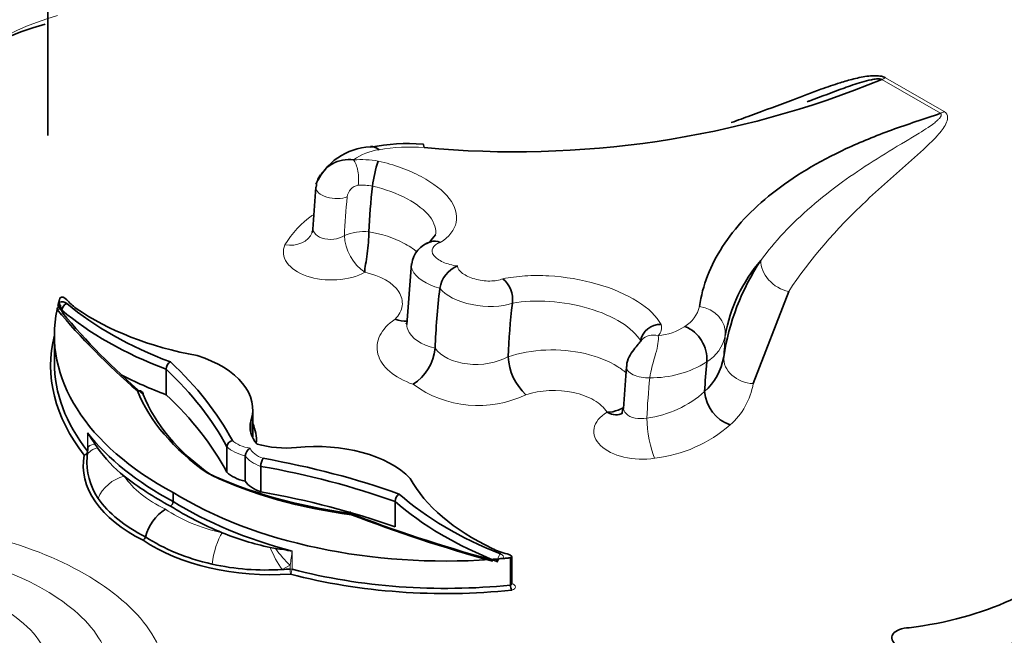
# Model space of a CAD drawing. Units: millimetres. Extents: x 0 to 1427, y 0 to 1915.
# Drawn here: x 426 to 436, y 436 to 443 of the extents above; entities that cross this region are included whole.
import ezdxf
from ezdxf import colors
from ezdxf.entities.mleader import LeaderData, LeaderLine
from ezdxf.math import Vec2, Vec3

# ---------------------------------------------------------------- set-up
doc = ezdxf.new("R2010")
doc.units = ezdxf.units.MM
doc.layers.add('DV7_Défaut', color=7, linetype='Continuous')
doc.layers.add('Défaut', color=7, linetype='Continuous')

# ---------------------------------------------------------------- blocks, each defined once
blk = doc.blocks.new('_DOT')
at = {"color": 0}
blk.add_line((0, 0), (-1, 0), dxfattribs=at)
at = {"color": 0, "const_width": 0.333}
blk.add_lwpolyline([(-0.1665, 0, 1), (0.1665, 0, 1)], format="xyb", close=True, dxfattribs=at)
blk = doc.blocks.new('SE6')
at = {"layer": 'DV7_Défaut', "color": 7, "linetype": 'Continuous', "lineweight": 35}
for p, q in [((426.2466, 443.1615), (426.2466, 441.3626)), ((428.8974, 440.8509), (428.8681, 440.4364)), ((429.4561, 440.863), (429.4562, 440.8635)), ((429.4204, 440.4118), (429.4204, 440.4107)), ((430.0776, 440.3811), (430.029, 440.3204)), ((429.8412, 440.0974), (429.7942, 439.495)), ((433.5703, 439.8198), (433.2202, 438.9101)), ((426.3461, 439.6794), (426.3555, 439.7162)), ((426.3732, 439.6861), (426.3732, 439.6481)), ((430.839, 439.7046), (430.8391, 439.7056)), ((426.3117, 439.3896), (426.3117, 439.1198)), ((432.1064, 439.3334), (432.1063, 439.3329)), ((430.7971, 439.1776), (430.797, 439.1753)), ((427.4152, 439.0522), (427.4152, 438.8004)), ((431.966, 439.0792), (431.9367, 438.6647)), ((432.7607, 439.1243), (432.7608, 439.1246)), ((432.7393, 438.832), (432.7393, 438.8317)), ((428.2727, 438.383), (428.2727, 438.6529)), ((428.254, 438.5386), (428.254, 438.4222)), ((426.6365, 438.186), (426.6428, 438.2702)), ((426.7125, 438.3127), (426.7366, 438.2771)), ((428.0168, 438.2859), (428.0168, 438.0341)), ((428.1987, 438.1975), (428.1987, 437.9457)), ((428.3519, 438.0925), (428.3519, 437.8407)), ((427.4855, 437.8337), (427.4855, 437.7438)), ((429.6791, 437.7452), (429.6791, 437.4933)), ((428.4438, 437.2914), (428.4982, 437.2817)), ((430.8328, 436.9296), (430.8328, 437.1994)), ((430.7461, 437.1813), (430.6828, 437.1759)), ((430.8209, 437.1885), (430.8209, 436.9186))]:
    blk.add_line(p, q, dxfattribs=at)
at = {"layer": 'DV7_Défaut', "color": 7, "linetype": 'Continuous', "lineweight": 18}
for p, q in [((435.0694, 441.5822), (434.491, 441.9161)), ((434.527, 441.9333), (435.1055, 441.5993)), ((429.3813, 440.0105), (429.3811, 440.0104)), ((426.3861, 439.6392), (426.3861, 439.6294)), ((431.7749, 438.6283), (431.7751, 438.6285)), ((426.6397, 438.2429), (426.6397, 438.4228)), ((428.6616, 437.2555), (428.6616, 437.0756)), ((428.6427, 437.1156), (428.5631, 437.0737)), ((428.6427, 437.0773), (428.6427, 437.1156))]:
    blk.add_line(p, q, dxfattribs=at)
at = {"layer": 'DV7_Défaut', "color": 7, "linetype": 'Continuous', "lineweight": 35}
for centre, radius, start, end in [((430.8679, 450.7406), 9.5393, 264.58887, 292.32133), ((429.7975, 439.503), 1.7803, 85.0038, 101.66043), ((429.4624, 440.6337), 0.6175, 92.486, 156.4591), ((429.221, 440.8), 0.3252, 81.38475, 158.00997), ((430.7129, 440.7048), 1.2667, 161.34547, 172.80136), ((429.0843, 440.8559), 0.1834, 139.99964, 181.63558), ((428.822, 440.4314), 0.0447, 323.23751, 16.36589), ((430.1017, 440.0612), 0.2599, 105.69515, 173.18485), ((435.2483, 438.8277), 2.3462, 146.34353, 171.52765), ((434.4404, 439.1308), 1.5184, 138.94898, 170.36059), ((430.4052, 439.8084), 0.2864, 112.50885, 171.24018), ((430.5751, 439.742), 0.2665, 352.13089, 50.12603), ((426.3227, 439.6317), 0.0532, 7.6734, 63.83487), ((426.4734, 439.709), 0.1175, 209.21909, 219.82293), ((432.3021, 439.2968), 0.1991, 88.14962, 169.40869), ((432.4113, 439.1514), 0.3505, 355.61241, 67.61675), ((429.597, 439.308), 0.4812, 302.77762, 354.27199), ((431.3504, 439.2052), 0.5542, 183.09032, 226.88787), ((432.3431, 439.2729), 0.593, 311.92886, 350.33703), ((427.5065, 439.0467), 0.0915, 121.80986, 176.55432), ((433.1181, 438.86), 0.3798, 184.27135, 250.55169), ((421.9066, 435.2139), 5.7183, 32.81384, 34.13634), ((426.5407, 438.2823), 0.1018, 350.5825, 9.88188), ((427.9415, 439.1442), 1.4845, 215.74058, 230.79165), ((428.0868, 438.2792), 0.0703, 102.99028, 174.46525), ((428.2951, 438.1895), 0.0967, 120.75001, 175.22126), ((427.2521, 438.1296), 0.6182, 174.76443, 214.90206), ((428.5024, 438.0905), 0.1505, 147.34233, 179.23917), ((429.7722, 437.74), 0.0933, 123.25069, 176.80925), ((427.4286, 437.7467), 0.057, 302.87831, 357.10027), ((427.6631, 437.2798), 0.4653, 123.07083, 165.49547), ((427.1565, 437.4108), 0.0579, 303.00173, 345.58665), ((428.9854, 439.9221), 2.6858, 247.80351, 258.36736), ((426.5954, 424.9325), 12.495, 80.48149, 81.24051), ((428.394, 439.4328), 2.3652, 257.20061, 274.09998), ((430.9402, 436.9219), 0.1193, 181.5756, 206.63587)]:
    blk.add_arc(centre, radius, start, end, dxfattribs=at)
at = {"layer": 'DV7_Défaut', "color": 7, "linetype": 'Continuous', "lineweight": 18}
for centre, radius, start, end in [((429.5875, 440.6889), 0.5368, 97.15195, 126.28847), ((429.8332, 439.4543), 1.7946, 85.68199, 100.03204), ((429.3446, 440.1376), 0.9868, 80.1876, 94.34772), ((429.3363, 440.7423), 0.1306, 99.44859, 174.05776), ((429.3522, 440.2449), 0.6273, 80.45669, 93.40393), ((429.3991, 439.8054), 0.9379, 124.85062, 149.45415), ((429.3727, 439.9387), 0.4755, 84.24574, 114.07084), ((432.3909, 439.7369), 0.3033, 300.47824, 348.0129), ((432.1974, 439.4633), 0.1157, 316.1276, 16.32951), ((432.2212, 439.9763), 0.5962, 275.74604, 302.86926), ((432.5509, 439.4658), 0.4008, 301.57545, 348.38197), ((432.2138, 439.999), 1.0313, 269.06882, 302.02575), ((430.5003, 439.7811), 1.0879, 233.7832, 295.67514), ((432.5268, 439.0303), 0.7037, 311.33364, 350.16915), ((432.0366, 439.6109), 1.0491, 277.227, 312.05503), ((432.0873, 439.54), 1.3768, 276.59508, 311.05769), ((424.2511, 438.2983), 2.3918, 0.03791, 2.98298), ((423.769, 437.847), 4.9283, 351.46534, 353.10666)]:
    blk.add_arc(centre, radius, start, end, dxfattribs=at)
at = {"layer": 'DV7_Défaut', "color": 7, "linetype": 'Continuous', "lineweight": 35}
for centre, major_axis, ratio, start_param, end_param in [((427.3116, 441.8826), (-2.4579, 0), 0.57735, 5.160562, 6.069316), ((427.3116, 441.193), (-2.4579, 0), 0.57735, 5.172247, 6.061234), ((429.9323, 440.9868), (-0.0198, -0.2931), 0.134429, 2.649339, 3.123269), ((433.473, 442.5209), (-2.8691, -4.9694), 0.57735, -0.927012, -0.834661), ((434.7981, 441.7558), (-3.3422, -5.7888), 0.57735, -0.931751, -0.827654), ((426.4065, 439.7058), (0.035, -0.0563), 0.63101, 1.793345, 3.249559), ((427.0986, 439.9256), (-0.739, 0), 0.57735, 0.45075, 0.689483), ((429.9922, 439.3896), (3.6805, 0), 0.57735, 3.02168, 3.963149), ((436.6374, 442.501), (-11.4265, 0), 0.57735, 0.447929, 0.58865), ((426.3209, 439.6201), (-0.05, -0.0308), 0.599174, 3.161678, 3.943528), ((426.3803, 439.681), (-0.0658, 0), 0.57735, 3.742261, 5.098922), ((426.3532, 439.6702), (0.012, -0.0556), 0.336875, 0.898946, 2.469742), ((429.4706, 440.8554), (-3.739, 0), 0.57735, 0.599212, 0.988761), ((426.3382, 439.5958), (-0.0452, -0.0376), 0.735946, 2.592036, 3.150486), ((426.4346, 439.6545), (-0.0379, -0.0449), 0.673575, 4.038072, 5.539666), ((429.4706, 440.9034), (-3.6802, 0), 0.57735, 0.600669, 0.992266), ((428.5028, 440.594), (-2.5589, 0), 0.57735, 0.689483, 1.261723), ((435.2379, 441.5019), (-3.1436, -5.4448), 0.57735, -0.930528, -0.832083), ((436.6374, 442.453), (-11.3678, 0), 0.57735, 0.447929, 0.589599), ((429.9922, 439.0898), (3.7172, 0), 0.57735, 3.000919, 3.566958), ((427.219, 438.6529), (-1.0537, 0), 0.57735, 2.952688, 4.212086), ((429.9922, 439.1198), (3.6805, 0), 0.57735, 3.141593, 3.566958), ((422.5692, 437.322), (5.6978, 0), 0.57735, 0.297374, 0.553822), ((422.5692, 437.37), (5.7565, 0), 0.57735, 0.298568, 0.556092), ((436.5115, 440.7666), (-2.6715, -4.6271), 0.57735, -0.905629, -0.841189), ((429.4706, 440.6036), (-3.739, 0), 0.57735, 0.839414, 0.988761), ((430.483, 439.2833), (-3.4365, 0), 0.57735, 0.22635, 0.685087), ((430.483, 439.2353), (-3.3778, 0), 0.57735, 0.223173, 0.683337), ((422.5692, 437.0702), (5.6978, 0), 0.57735, 0.297374, 0.553822), ((431.7749, 438.8682), (-0.1525, 0.251), 0.59191, 2.343091, 3.150035), ((428.8866, 438.4804), (0.6407, 0), 0.57735, 2.983564, 3.611624), ((427.219, 438.353), (-1.0904, 0), 0.57735, 3.091564, 3.401845), ((429.9922, 439.2997), (-3.6805, 0), 0.57735, 0.425365, 0.821556), ((426.935, 438.2526), (0.2928, -0.0233), 0.225546, 3.141729, 3.228368), ((428.6056, 438.6427), (-0.6407, 0), 0.57735, 1.100765, 1.728825), ((428.9043, 437.6799), (-1.0537, 0), 0.57735, 3.641896, 4.901293), ((428.2869, 438.1033), (1.6897, 0), 0.57735, 3.037998, 4.004414), ((426.6824, 434.9953), (5.7565, 0), 0.57735, 1.014705, 1.272228), ((426.6824, 434.9473), (5.6978, 0), 0.57735, 1.016975, 1.273422), ((429.9922, 439.2697), (-3.7172, 0), 0.57735, 0.636572, 0.821199), ((429.9963, 439.5643), (-3.4365, 0), 0.57735, 0.885709, 1.344446), ((429.9963, 439.5163), (-3.3778, 0), 0.57735, 0.88746, 1.347623), ((428.3165, 438.133), (-0.3452, 0), 0.57735, 0.519374, 1.222529), ((428.5232, 438.0137), (-0.3452, 0), 0.57735, 0.348267, 1.051422), ((432.2665, 438.4211), (-2.5589, 0), 0.57735, 0.309074, 0.881313), ((430.1804, 439.281), (3.6805, 0), 0.57735, 3.890832, 4.832301), ((426.6824, 434.6954), (5.6978, 0), 0.57735, 1.016975, 1.273422), ((432.8024, 438.9798), (-3.6802, 0), 0.57735, 0.578531, 0.970128), ((428.2869, 438.1233), (-1.6551, 0), 0.57735, 0.372071, 0.864444), ((430.1804, 439.161), (-3.7172, 0), 0.57735, 0.749597, 0.934225), ((430.1804, 439.191), (-3.6805, 0), 0.57735, 0.74924, 1.145431), ((432.8024, 438.9319), (-3.739, 0), 0.57735, 0.582035, 0.971608), ((435.5695, 443.1176), (-11.4265, 0), 0.57735, 0.982147, 1.122867), ((435.5695, 443.0696), (-11.3678, 0), 0.57735, 0.981197, 1.122867), ((428.4717, 438.0166), (-1.6551, 0), 0.57735, 0.706352, 1.198725), ((428.4717, 437.9966), (1.6897, 0), 0.57735, 3.849567, 4.815984), ((431.1088, 437.6103), (-0.739, 0), 0.57735, 0.881313, 1.120046), ((430.728, 437.2107), (-0.1047, 0.0121), 0.249564, 2.688849, 4.145063), ((434.2387, 437.8832), (2.4579, 0), 0.57735, 4.926258, 5.835012), ((430.6941, 437.1117), (0.0113, -0.0642), 0.017316, 2.180893, 3.179485), ((430.7429, 437.1359), (0.0505, -0.0268), 0.768956, 1.899564, 3.47036), ((428.4717, 438.0266), (1.653, 0), 0.57735, 4.767699, 4.815984), ((430.1804, 438.9812), (3.7172, 0), 0.57735, 4.287024, 4.889009), ((430.1804, 439.0111), (-3.6805, 0), 0.57735, 1.145431, 1.745715), ((440.1903, 434.8065), (-5.1571, 0), 0.57735, 5.411892, 6.194217), ((434.7607, 436.3974), (0.1717, 0), 0.57735, 1.573013, 3.920134)]:
    blk.add_ellipse(centre, major_axis=major_axis, ratio=ratio, start_param=start_param, end_param=end_param, dxfattribs=at)
at = {"layer": 'DV7_Défaut', "color": 7, "linetype": 'Continuous', "lineweight": 18}
for centre, major_axis, ratio, start_param, end_param in [((427.3116, 441.4329), (-2.1641, 0), 0.57735, 5.176116, 6.05887), ((434.527, 442.1732), (-0.1469, -0.2544), 0.57735, 0.610865, 0.785398), ((435.1055, 441.8392), (-0.1469, -0.2544), 0.57735, 0.610865, 0.785398), ((429.2472, 440.9609), (0.015, -0.183), 0.38281, 1.026483, 2.609964), ((429.08, 440.8322), (0.1826, -0.0187), 0.500997, 3.141997, 5.527284), ((433.3936, 442.5667), (-2.9839, -5.1683), 0.57735, -0.910192, -0.834579), ((428.5914, 440.5219), (-0.2659, 0.1249), 0.78804, 1.925268, 3.172173), ((429.3811, 440.2502), (-0.1413, 0.2575), 0.562414, 0.799107, 2.368646), ((433.5703, 440.0597), (0.2466, -0.1596), 0.764845, 3.563638, 5.172039), ((426.3382, 439.5958), (-0.0452, -0.0376), 0.735946, 3.150486, 4.162832), ((432.6515, 439.4169), (-0.2903, 0.0447), 0.88354, 3.191471, 4.724044), ((432.2583, 439.2225), (0.1373, -0.1218), 0.84369, 2.081533, 3.151409), ((436.3157, 440.8797), (-2.4006, -4.1579), 0.57735, -0.901051, -0.849157), ((433.2202, 439.15), (0.291, -0.0402), 0.813911, 3.212194, 4.824379), ((432.1486, 439.0605), (0.1826, -0.0187), 0.500997, 3.139043, 5.031765), ((436.445, 440.805), (-3.0273, -5.2434), 0.57735, -0.910192, -0.832789), ((432.2455, 438.4122), (0.0454, -0.2902), 0.21368, 4.103677, 5.650887), ((426.9298, 438.1767), (0.2933, -0.0154), 0.415608, 2.31137, 3.191239), ((426.935, 438.2526), (0.2928, -0.0233), 0.225546, 2.451414, 3.141729), ((428.3165, 438.3849), (-0.3452, 0), 0.57735, 0.519374, 1.222529), ((428.3165, 438.4328), (-0.2865, 0), 0.57735, 0.541122, 1.320775), ((428.5232, 438.3135), (-0.2865, 0), 0.57735, 0.250022, 1.029674), ((426.6063, 438.2342), (-0.0289, -0.0227), 0.743737, 1.042538, 2.613334), ((426.6063, 438.2342), (-0.0361, 0.0065), 0.812119, 1.71601, 2.840755), ((426.6063, 438.2342), (-0.0367, 0), 0.57735, 3.496272, 3.566958), ((428.5232, 438.2655), (-0.3452, 0), 0.57735, 0.348267, 1.051422), ((427.0031, 437.7541), (-0.2434, -0.1645), 0.760629, 4.237501, 5.46846), ((428.2869, 438.2832), (-1.3781, 0), 0.57735, 0.372071, 0.880373), ((428.4717, 438.1765), (-1.3781, 0), 0.57735, 0.690423, 1.198725), ((427.9707, 437.1954), (0.0646, 0.2866), 0.296834, 0.649264, 1.880223), ((428.5469, 437.243), (-0.1327, 0.2621), 0.250587, 1.260527, 2.140397), ((428.6123, 437.2842), (-0.1816, 0.2309), 0.319393, 1.335204, 2.112159), ((430.7223, 437.179), (0.0216, 0.0546), 0.461479, 0.708626, 1.84539), ((430.6851, 437.1956), (-0.0658, 0), 0.57735, 2.755059, 4.11172), ((428.6465, 437.0563), (0.0367, 0), 0.57735, 1.145431, 1.674391), ((428.6465, 437.0563), (0.0022, -0.0367), 0.084434, 4.094373, 5.665169), ((428.6465, 437.0563), (0.0093, 0.0355), 0.33693, 3.801704, 5.3725)]:
    blk.add_ellipse(centre, major_axis=major_axis, ratio=ratio, start_param=start_param, end_param=end_param, dxfattribs=at)
at = {"layer": 'DV7_Défaut', "color": 7, "linetype": 'Continuous', "lineweight": 35}
for points, knots in [([(433.0026, 441.4909), (433.067, 441.5136), (433.1311, 441.5366), (433.1948, 441.5598), (433.3355, 441.6112), (433.4746, 441.664), (433.6138, 441.7167), (433.7051, 441.7513), (433.7965, 441.7859), (433.8892, 441.8193), (433.9513, 441.8416), (434.014, 441.8635), (434.0782, 441.8837), (434.1222, 441.8975), (434.1669, 441.9107), (434.2129, 441.9221), (434.261, 441.9341), (434.3109, 441.9446), (434.3624, 441.9502), (434.383, 441.9524), (434.4041, 441.9538), (434.4251, 441.9537), (434.4463, 441.9537), (434.4681, 441.952), (434.4879, 441.9477), (434.4995, 441.9451), (434.5106, 441.9415), (434.5202, 441.9369), (434.5226, 441.9358), (434.5248, 441.9346), (434.527, 441.9333)], [0, 0, 0, 0, 0.128972, 0.128972, 0.128972, 0.413623, 0.413623, 0.413623, 0.600444, 0.600444, 0.600444, 0.72558, 0.72558, 0.72558, 0.811276, 0.811276, 0.811276, 0.901171, 0.901171, 0.901171, 0.937063, 0.937063, 0.937063, 0.973551, 0.973551, 0.973551, 0.994773, 0.994773, 0.994773, 1, 1, 1, 1]), ([(434.491, 441.9161), (434.4778, 441.9238), (434.4562, 441.9232), (434.4206, 441.9204), (434.4038, 441.9176), (434.3544, 441.9079), (434.3232, 441.8995), (434.2324, 441.8728), (434.1751, 441.8525), (434.0046, 441.7906), (433.8935, 441.7477), (433.7711, 441.7023), (433.7614, 441.6987), (433.7517, 441.6952)], [0, 0, 0, 0, 0.059918, 0.059918, 0.119836, 0.119836, 0.239673, 0.239673, 0.479345, 0.479345, 0.95869, 0.95869, 1, 1, 1, 1]), ([(432.6876, 439.6739), (432.7194, 439.881), (432.7966, 440.0778), (432.9774, 440.3584), (433.0487, 440.4494), (433.2137, 440.6264), (433.3074, 440.7121), (433.6156, 440.9556), (433.859, 441.102), (434.2802, 441.2982), (434.4307, 441.3597), (434.6664, 441.4454), (434.7468, 441.4729), (434.9091, 441.5269), (434.9911, 441.5534), (435.0694, 441.5822)], [0, 0, 0, 0, 0.25, 0.25, 0.375, 0.375, 0.5, 0.5, 0.75, 0.75, 0.875, 0.875, 0.9375, 0.9375, 1, 1, 1, 1]), ([(429.4204, 440.4107), (429.4198, 440.3466), (429.4133, 440.2675), (429.3991, 440.1574), (429.3936, 440.122), (429.3835, 440.0597), (429.3761, 440.032), (429.3813, 440.0105)], [0, 0, 0, 0, 0.5, 0.5, 0.75, 0.75, 1, 1, 1, 1]), ([(432.1201, 439.3431), (432.1106, 439.3325), (432.0931, 439.3125), (432.048, 439.2603), (432.0018, 439.1944), (431.9709, 439.1291), (431.9699, 439.0918), (431.9696, 439.0792)], [0, 0, 0, 0, 0.191995, 0.406323, 0.65186, 0.898781, 1, 1, 1, 1]), ([(427.1889, 438.8037), (427.1889, 438.809), (427.1879, 438.8141), (427.1859, 438.8186), (427.1839, 438.8232), (427.181, 438.8272), (427.1773, 438.8304), (427.1735, 438.8336), (427.1689, 438.8362), (427.1638, 438.8378), (427.1587, 438.8394), (427.1529, 438.8401), (427.147, 438.8399), (427.1442, 438.8398), (427.1414, 438.8395), (427.1386, 438.839), (427.1371, 438.8387), (427.1356, 438.8384), (427.1341, 438.838)], [0, 0, 0, 0, 0.210459, 0.210459, 0.210459, 0.420819, 0.420819, 0.420819, 0.632737, 0.632737, 0.632737, 0.848057, 0.848057, 0.848057, 0.946654, 0.946654, 0.946654, 1, 1, 1, 1]), ([(431.7751, 438.6285), (431.8123, 438.6254), (431.851, 438.6352), (431.9042, 438.6566), (431.9221, 438.6658), (431.9389, 438.6764)], [0, 0, 0, 0, 0.6516864, 0.6516864, 1, 1, 1, 1]), ([(431.9337, 438.675), (431.9286, 438.6485), (431.9256, 438.6175), (431.9153, 438.6087), (431.9149, 438.6083)], [0, 0, 0, 0, 0.693478, 1, 1, 1, 1]), ([(429.225, 437.6308), (429.2257, 437.6317), (429.2263, 437.6325), (429.227, 437.6333), (429.2282, 437.6347), (429.2294, 437.6359), (429.2306, 437.6369), (429.2332, 437.6391), (429.2356, 437.6403), (429.2379, 437.6403), (429.2401, 437.6404), (429.242, 437.6394), (429.2436, 437.6374), (429.2452, 437.6354), (429.2465, 437.6323), (429.2474, 437.6285), (429.2477, 437.627), (429.248, 437.6255), (429.2482, 437.6238)], [0, 0, 0, 0, 0.061511, 0.061511, 0.061511, 0.175199, 0.175199, 0.175199, 0.423474, 0.423474, 0.423474, 0.667826, 0.667826, 0.667826, 0.910382, 0.910382, 0.910382, 1, 1, 1, 1])]:
    blk.add_open_spline(points, degree=3, knots=knots, dxfattribs=at)
at = {"layer": 'DV7_Défaut', "color": 7, "linetype": 'Continuous', "lineweight": 18}
for points, knots in [([(433.2953, 440.128), (433.3631, 440.2206), (433.4387, 440.3112), (433.5215, 440.3997), (433.6874, 440.5769), (433.8835, 440.7456), (434.1026, 440.9043), (434.2951, 441.0437), (434.508, 441.175), (434.7249, 441.3043), (434.7704, 441.3315), (434.816, 441.3586), (434.8608, 441.3862), (434.8908, 441.4047), (434.9204, 441.4234), (434.949, 441.4426), (434.9683, 441.4556), (434.9871, 441.4688), (435.0049, 441.4824), (435.017, 441.4918), (435.0287, 441.5013), (435.0395, 441.5111), (435.0469, 441.5179), (435.0539, 441.5249), (435.0601, 441.5321), (435.0645, 441.5371), (435.0684, 441.5422), (435.0717, 441.5475), (435.0751, 441.5531), (435.0779, 441.5589), (435.0786, 441.5649), (435.0788, 441.5673), (435.0787, 441.5698), (435.078, 441.5722), (435.0773, 441.5747), (435.0758, 441.5772), (435.0733, 441.5794), (435.0722, 441.5804), (435.0709, 441.5813), (435.0694, 441.5822)], [0, 0, 0, 0, 0.168816, 0.168816, 0.168816, 0.508019, 0.508019, 0.508019, 0.80571, 0.80571, 0.80571, 0.868131, 0.868131, 0.868131, 0.909966, 0.909966, 0.909966, 0.938269, 0.938269, 0.938269, 0.957615, 0.957615, 0.957615, 0.970974, 0.970974, 0.970974, 0.980301, 0.980301, 0.980301, 0.990236, 0.990236, 0.990236, 0.994191, 0.994191, 0.994191, 0.99823, 0.99823, 0.99823, 1, 1, 1, 1]), ([(435.1055, 441.5993), (435.1319, 441.5841), (435.1406, 441.5617), (435.1411, 441.5194), (435.1338, 441.4983), (435.1042, 441.4376), (435.0734, 441.3995), (434.9724, 441.2873), (434.8934, 441.2167), (434.6556, 441.005), (434.4934, 440.8651), (434.0391, 440.4353), (433.7754, 440.1367), (433.5703, 439.8198)], [0, 0, 0, 0, 0.03125, 0.03125, 0.0625, 0.0625, 0.125, 0.125, 0.25, 0.25, 0.5, 0.5, 1, 1, 1, 1]), ([(429.5127, 441.11), (429.592, 441.0917), (429.6673, 441.0696), (429.8102, 441.018), (429.8781, 440.9883), (430.0597, 440.8923), (430.1557, 440.8171), (430.275, 440.6607), (430.2984, 440.5795), (430.2676, 440.4293), (430.2139, 440.3605), (430.126, 440.3045)], [0, 0, 0, 0, 0.125, 0.125, 0.25, 0.25, 0.5, 0.5, 0.75, 0.75, 1, 1, 1, 1]), ([(430.0802, 440.3768), (430.0895, 440.4357), (430.0696, 440.4993), (429.9738, 440.6233), (429.8968, 440.684), (429.7008, 440.7887), (429.5836, 440.8321), (429.4561, 440.863)], [0, 0, 0, 0, 0.3288765, 0.3288765, 0.6644382, 0.6644382, 1, 1, 1, 1]), ([(428.8683, 440.4437), (428.8679, 440.4285), (428.8723, 440.4136), (428.8965, 440.3776), (428.9236, 440.3592), (428.9922, 440.3368), (429.033, 440.333), (429.112, 440.3419), (429.1497, 440.3544), (429.1788, 440.3729)], [0, 0, 0, 0, 0.170549, 0.170549, 0.447033, 0.447033, 0.723516, 0.723516, 1, 1, 1, 1]), ([(429.4204, 440.4107), (429.5486, 440.389), (429.6664, 440.3506), (429.814, 440.2733), (429.8589, 440.2435), (429.8971, 440.2112)], [0, 0, 0, 0, 0.659721, 0.659721, 1, 1, 1, 1]), ([(429.3811, 440.0104), (429.3056, 439.9689), (429.2085, 439.9429), (429.0023, 439.9294), (428.8969, 439.9426), (428.7191, 440.0036), (428.6484, 440.0511), (428.5709, 440.1615), (428.5641, 440.224), (428.5914, 440.2821)], [0, 0, 0, 0, 0.25, 0.25, 0.5, 0.5, 0.75, 0.75, 1, 1, 1, 1]), ([(430.126, 440.3045), (430.0888, 440.2918), (430.0629, 440.2729), (430.0402, 440.2283), (430.0438, 440.2026), (430.0796, 440.1537), (430.112, 440.1301), (430.1946, 440.093), (430.2443, 440.0794), (430.2955, 440.073)], [0, 0, 0, 0, 0.25, 0.25, 0.5, 0.5, 0.75, 0.75, 1, 1, 1, 1]), ([(430.1221, 439.8521), (429.9866, 439.8912), (429.883, 439.9597), (429.8415, 440.0516), (429.8384, 440.0722), (429.8411, 440.092)], [0, 0, 0, 0, 0.775053, 0.775053, 1, 1, 1, 1]), ([(430.2955, 440.073), (430.2981, 440.0484), (430.3159, 440.023), (430.3762, 439.9776), (430.419, 439.9578), (430.5141, 439.9311), (430.5673, 439.9239), (430.666, 439.9247), (430.7112, 439.9324), (430.7459, 439.9466)], [0, 0, 0, 0, 0.25, 0.25, 0.5, 0.5, 0.75, 0.75, 1, 1, 1, 1]), ([(429.6795, 439.5466), (429.7196, 439.5879), (429.7434, 439.6336), (429.7561, 439.7269), (429.7446, 439.7746), (429.6604, 439.9059), (429.5355, 439.9783), (429.3813, 440.0105)], [0, 0, 0, 0, 0.25, 0.25, 0.5, 0.5, 1, 1, 1, 1]), ([(430.7459, 439.9466), (430.8143, 439.9605), (430.8865, 439.9698), (431.0385, 439.9794), (431.1189, 439.9795), (431.3596, 439.9661), (431.525, 439.9383), (431.8285, 439.8509), (431.9668, 439.7913), (432.1852, 439.6534), (432.2654, 439.5756), (432.3085, 439.4958)], [0, 0, 0, 0, 0.125, 0.125, 0.25, 0.25, 0.5, 0.5, 0.75, 0.75, 1, 1, 1, 1]), ([(430.8391, 439.7056), (430.7344, 439.6675), (430.5816, 439.6621), (430.2988, 439.7198), (430.1765, 439.7815), (430.1221, 439.8521)], [0, 0, 0, 0, 0.5, 0.5, 1, 1, 1, 1]), ([(432.1063, 439.3329), (432.0696, 439.3968), (432.0037, 439.4591), (431.8271, 439.5696), (431.7158, 439.6179), (431.4716, 439.6897), (431.3384, 439.7134), (431.077, 439.731), (430.9508, 439.7251), (430.839, 439.7046)], [0, 0, 0, 0, 0.25, 0.25, 0.5, 0.5, 0.75, 0.75, 1, 1, 1, 1]), ([(429.8575, 438.9034), (429.7651, 438.9356), (429.6864, 438.9791), (429.5672, 439.0813), (429.5269, 439.1403), (429.4933, 439.2617), (429.4996, 439.3248), (429.5579, 439.444), (429.6091, 439.4993), (429.6795, 439.5466)], [0, 0, 0, 0, 0.25, 0.25, 0.5, 0.5, 0.75, 0.75, 1, 1, 1, 1]), ([(429.795, 439.507), (429.794, 439.4861), (429.7971, 439.4652), (429.8357, 439.3609), (429.9396, 439.2898), (430.0758, 439.26)], [0, 0, 0, 0, 0.196128, 0.196128, 1, 1, 1, 1]), ([(432.2809, 439.3831), (432.2875, 439.3426), (432.2755, 439.2778), (432.2344, 439.1285), (432.2064, 439.0408), (432.1971, 438.9678)], [0, 0, 0, 0, 0.5, 0.5, 1, 1, 1, 1]), ([(430.0758, 439.26), (430.1296, 439.1801), (430.2517, 439.1206), (430.5363, 439.0878), (430.691, 439.1157), (430.7971, 439.1776)], [0, 0, 0, 0, 0.5, 0.5, 1, 1, 1, 1]), ([(430.797, 439.1753), (430.9103, 439.2139), (431.0383, 439.2367), (431.3, 439.2476), (431.4343, 439.2355), (431.6798, 439.1787), (431.7916, 439.1341), (431.9139, 439.0563), (431.944, 439.0335), (431.9704, 439.0095)], [0, 0, 0, 0, 0.296224, 0.296224, 0.592448, 0.592448, 0.888672, 0.888672, 1, 1, 1, 1]), ([(431.7751, 438.6285), (431.7472, 438.673), (431.7027, 438.7132), (431.5886, 438.7796), (431.5184, 438.8057), (431.291, 438.8544), (431.1146, 438.8469), (430.9717, 438.8006)], [0, 0, 0, 0, 0.25, 0.25, 0.5, 0.5, 1, 1, 1, 1]), ([(431.9371, 438.675), (431.9356, 438.653), (431.9444, 438.6315), (431.9827, 438.593), (432.0145, 438.5774), (432.0882, 438.562), (432.1299, 438.5621), (432.1686, 438.5702)], [0, 0, 0, 0, 0.307689, 0.307689, 0.653845, 0.653845, 1, 1, 1, 1]), ([(432.2455, 438.1724), (432.1449, 438.1566), (432.038, 438.1604), (431.8456, 438.2052), (431.7637, 438.2457), (431.6577, 438.3483), (431.6349, 438.4095), (431.6577, 438.5279), (431.7031, 438.5847), (431.7749, 438.6283)], [0, 0, 0, 0, 0.25, 0.25, 0.5, 0.5, 0.75, 0.75, 1, 1, 1, 1]), ([(423.6572, 436.3777), (423.5432, 436.5897), (423.5219, 436.8279), (423.8123, 437.2426), (424.1393, 437.403), (424.8892, 437.5147), (425.2945, 437.4798), (426.0096, 437.3166), (426.3352, 437.1878), (426.8852, 436.8703), (427.1084, 436.6825), (427.3914, 436.27), (427.4521, 436.0358), (427.2599, 435.6033), (426.9867, 435.4149), (426.2612, 435.2447), (425.8519, 435.2575), (425.4829, 435.3236)], [0, 0, 0, 0, 0.125, 0.125, 0.25, 0.25, 0.375, 0.375, 0.5, 0.5, 0.625, 0.625, 0.75, 0.75, 0.875, 0.875, 1, 1, 1, 1]), ([(426.2148, 436.8716), (425.9645, 437.0161), (425.6669, 437.1308), (425.1646, 437.2235), (424.9866, 437.2406), (424.6346, 437.2239), (424.4576, 437.1866), (424.2077, 437.0429), (424.1424, 436.9407), (424.1129, 436.7367), (424.1422, 436.6345), (424.3033, 436.3431), (424.5032, 436.1707), (425.0042, 435.882), (425.3022, 435.7673), (425.8048, 435.675), (425.9829, 435.6581), (426.335, 435.6753), (426.5128, 435.7132), (426.7619, 435.8585), (426.8257, 435.9612), (426.8536, 436.1637), (426.8238, 436.2665), (426.6631, 436.5557), (426.465, 436.7272), (426.2148, 436.8716)], [0, 0, 0, 0, 0.125, 0.125, 0.1875, 0.1875, 0.25, 0.25, 0.3125, 0.3125, 0.375, 0.375, 0.5, 0.5, 0.625, 0.625, 0.6875, 0.6875, 0.75, 0.75, 0.8125, 0.8125, 0.875, 0.875, 1, 1, 1, 1]), ([(425.7793, 436.6988), (425.6592, 436.7681), (425.5215, 436.8292), (425.372, 436.8758), (425.2772, 436.9054), (425.1761, 436.9298), (425.0713, 436.9444), (425.0191, 436.9517), (424.9654, 436.9566), (424.9116, 436.9573), (424.8934, 436.9575), (424.8752, 436.9572), (424.857, 436.9563), (424.8441, 436.9556), (424.8313, 436.9545), (424.8186, 436.953), (424.8099, 436.9519), (424.8012, 436.9506), (424.7927, 436.9489), (424.7842, 436.9472), (424.7754, 436.9454), (424.7685, 436.942), (424.7657, 436.9407), (424.7637, 436.9388), (424.762, 436.937), (424.7557, 436.9304), (424.7518, 436.923), (424.7488, 436.9156), (424.7393, 436.8929), (424.7384, 436.8689), (424.7408, 436.8455), (424.7466, 436.7884), (424.7741, 436.7318), (424.8108, 436.6786), (424.873, 436.5883), (424.9653, 436.5041), (425.0731, 436.4295), (425.1093, 436.4044), (425.1476, 436.3802), (425.1876, 436.3571), (425.3078, 436.2877), (425.4454, 436.2267), (425.5949, 436.1801), (425.6897, 436.1505), (425.7909, 436.1261), (425.8956, 436.1115), (425.9479, 436.1042), (426.0016, 436.0993), (426.0553, 436.0986), (426.0735, 436.0984), (426.0918, 436.0987), (426.1099, 436.0996), (426.1228, 436.1003), (426.1357, 436.1013), (426.1484, 436.1029), (426.1571, 436.104), (426.1658, 436.1053), (426.1742, 436.107), (426.1827, 436.1087), (426.1915, 436.1105), (426.1985, 436.1138), (426.2013, 436.1152), (426.2032, 436.117), (426.205, 436.1189), (426.2113, 436.1255), (426.2151, 436.1329), (426.2182, 436.1402), (426.2276, 436.163), (426.2286, 436.187), (426.2262, 436.2103), (426.2204, 436.2675), (426.1928, 436.3241), (426.1562, 436.3773), (426.094, 436.4676), (426.0016, 436.5517), (425.8938, 436.6264), (425.8576, 436.6515), (425.8194, 436.6757), (425.7793, 436.6988)], [0, 0, 0, 0, 0.110206, 0.110206, 0.110206, 0.179795, 0.179795, 0.179795, 0.214335, 0.214335, 0.214335, 0.225966, 0.225966, 0.225966, 0.23424, 0.23424, 0.23424, 0.239954, 0.239954, 0.239954, 0.245731, 0.245731, 0.245731, 0.248062, 0.248062, 0.248062, 0.256524, 0.256524, 0.256524, 0.282942, 0.282942, 0.282942, 0.348067, 0.348067, 0.348067, 0.4591, 0.4591, 0.4591, 0.496048, 0.496048, 0.496048, 0.60801, 0.60801, 0.60801, 0.678708, 0.678708, 0.678708, 0.713798, 0.713798, 0.713798, 0.725615, 0.725615, 0.725615, 0.73402, 0.73402, 0.73402, 0.739825, 0.739825, 0.739825, 0.745694, 0.745694, 0.745694, 0.748063, 0.748063, 0.748063, 0.756659, 0.756659, 0.756659, 0.783498, 0.783498, 0.783498, 0.849661, 0.849661, 0.849661, 0.962463, 0.962463, 0.962463, 1, 1, 1, 1]), ([(430.8209, 436.9186), (430.8235, 436.9196), (430.826, 436.9208), (430.828, 436.9222), (430.8295, 436.9233), (430.8307, 436.9244), (430.8315, 436.9257), (430.8324, 436.9269), (430.8328, 436.9282), (430.8328, 436.9296), (430.8328, 436.9296), (430.8328, 436.9296), (430.8328, 436.9296)], [0, 0, 0, 0, 0.40793, 0.40793, 0.40793, 0.701782, 0.701782, 0.701782, 0.997777, 0.997777, 0.997777, 1, 1, 1, 1]), ([(430.8406, 436.9317), (430.8518, 436.9261), (430.8609, 436.9194), (430.8709, 436.9034), (430.8706, 436.8941), (430.8584, 436.8785), (430.8468, 436.8724), (430.8335, 436.8684)], [0, 0, 0, 0, 0.3332417, 0.3332417, 0.6666208, 0.6666208, 1, 1, 1, 1])]:
    blk.add_open_spline(points, degree=3, knots=knots, dxfattribs=at)
at = {"layer": 'DV7_Défaut', "color": 7, "linetype": 'Continuous', "lineweight": 35}
for points, degree in [([(429.435, 441.2538), (429.4625, 441.2577), (429.4925, 441.2466), (429.5206, 441.2215)], 3), ([(430.029, 440.3204), (430.0323, 440.3144), (430.0146, 440.3036), (429.9759, 440.2881)], 3), ([(430.0308, 440.3127), (430.0596, 440.3233), (430.0941, 440.3204), (430.126, 440.3045)], 3), ([(426.3555, 439.7162), (426.3613, 439.7378), (426.3679, 439.7594)], 2), ([(426.3382, 439.6438), (426.3402, 439.6534), (426.3423, 439.6631)], 2), ([(429.7975, 439.5291), (429.7618, 439.524), (429.7207, 439.5299), (429.6795, 439.5466)], 3), ([(429.7953, 439.5104), (429.7909, 439.5047), (429.7889, 439.5013), (429.7894, 439.5004)], 3), ([(430.654, 437.1737), (430.6374, 437.1725), (430.6206, 437.1713)], 2), ([(430.6828, 437.1759), (430.6684, 437.1748), (430.654, 437.1737)], 2), ([(430.8209, 437.1885), (430.7836, 437.1847), (430.7461, 437.1813)], 2)]:
    blk.add_open_spline(points, degree=degree, dxfattribs=at)

msp = doc.modelspace()

# ---------------------------------------------------------------- block references
at = {"layer": 'Défaut'}
msp.add_blockref('SE6', (0, 0), dxfattribs=at)

# ---------------------------------------------------------------- leaders
at = {"layer": 'Défaut', "color": 7, "linetype": 'Continuous', "lineweight": 18}
ml = msp.add_multileader_mtext('Standard', dxfattribs=at)
ml.set_content('{\\pxsm0.9;\\fSolid Edge ISO|b1||i0||c0|p34;\\W1.;15/06/2017\\P}', color=256)
ml.set_leader_properties()
ml.set_arrow_properties(name='DOT')
ml.build(insert=Vec2(0, 0))
ml.multileader.update_dxf_attribs({"leader_type": 0, "dogleg_length": 0, "arrow_head_size": 12})
ctx = ml.context
ctx.base_point, ctx.char_height, ctx.arrow_head_size, ctx.landing_gap_size = Vec3(1106.7128, 1907.5427), 12, 12, 4.2
notes = []
notes.append((ctx, [(0, (0, 0, 0), (0, 0), (1, 0), 1, [])]))
ctx.mtext.insert = Vec3(1108.7128, 1913.6628)
ml = msp.add_multileader_mtext('Standard', dxfattribs=at)
ml.set_content('{\\pxsm0.9;\\fArial|b1||i0||c0|p34;\\W1.;151M\\P}', color=256)
ml.set_leader_properties()
ml.set_arrow_properties(name='DOT')
ml.build(insert=Vec2(0, 0))
ml.multileader.update_dxf_attribs({"leader_type": 0, "dogleg_length": 0, "arrow_head_size": 12})
ctx = ml.context
ctx.base_point, ctx.char_height, ctx.arrow_head_size, ctx.landing_gap_size = Vec3(387.5864, 1907.3751), 12, 12, 4.2
notes.append((ctx, [(0, (0, 0, 0), (0, 0), (1, 0), 1, [])]))
ctx.mtext.insert = Vec3(389.5864, 1913.4771)
for ctx, leaders in notes:
    for number, flags, end, landing, length, lines in leaders:
        leader = LeaderData()
        leader.index, (leader.has_last_leader_line, leader.has_dogleg_vector, leader.attachment_direction) = number, flags
        leader.last_leader_point, leader.dogleg_vector, leader.dogleg_length = Vec3(end), Vec3(landing), length
        for number, points, colour, breaks in lines:
            line = LeaderLine()
            line.index, line.vertices, line.color, line.breaks = number, Vec3.list(points), colors.encode_raw_color(colour), breaks
            leader.lines.append(line)
        ctx.leaders.append(leader)

doc.saveas('drawing.dxf')
